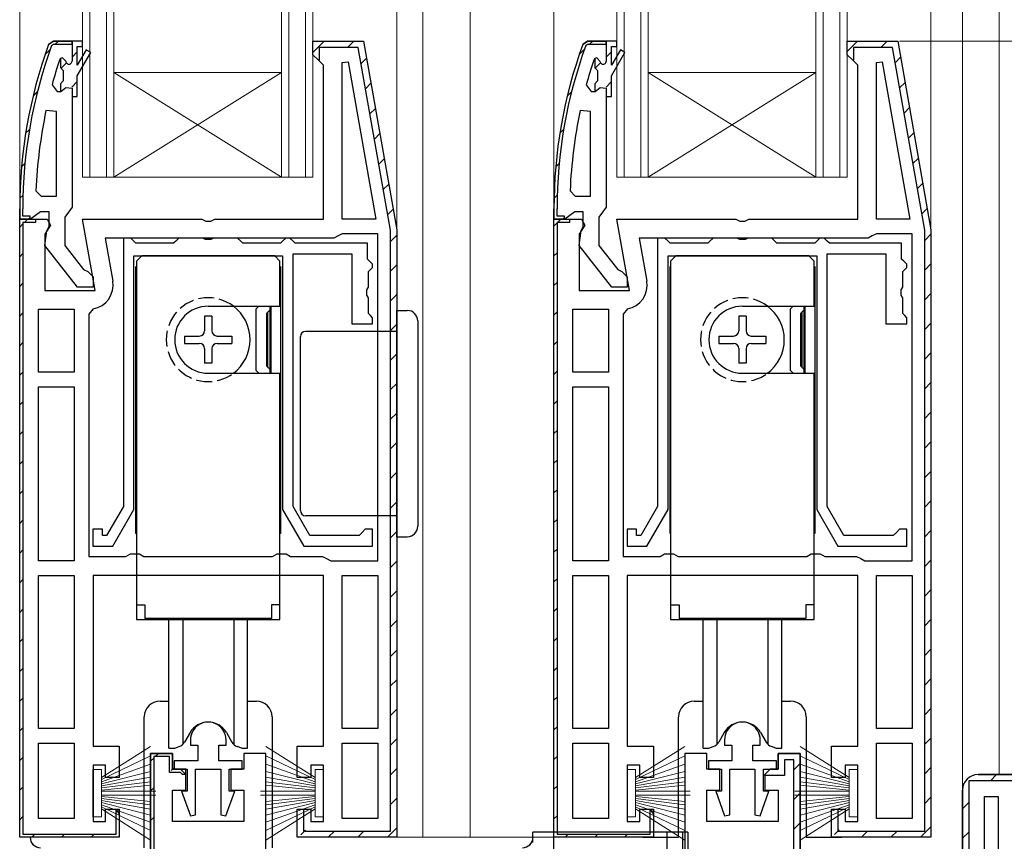
# Model space of a CAD drawing. Extents: x 0 to 990, y 0 to 1600.
# Drawn here: x 158 to 252, y 796 to 874 of the extents above; entities that cross this region are included whole.
import ezdxf

# ---------------------------------------------------------------- set-up
doc = ezdxf.new("R2010")
doc.units = 0
doc.linetypes.add('YHIDDEN_1', pattern=[4, 3, -1])
for name, color, linetype, lineweight in [('YKK_11', 7, 'CONTINUOUS', 30), ('YKK_12', 2, 'CONTINUOUS', 13), ('YKK_13', 4, 'CONTINUOUS', 30), ('YKK_D', 6, 'CONTINUOUS', 13)]:
    doc.layers.add(name, color=color, linetype=linetype, lineweight=lineweight)

msp = doc.modelspace()

# ---------------------------------------------------------------- linework, layer by layer
at = {"layer": 'YKK_11', "linetype": 'Continuous', "lineweight": 13}
for p, q in [((160.614, 871.006), (161.098, 871.491)), ((161.597, 871.99), (161.897, 872.29)), ((186.196, 871.217), (187.269, 872.29)), ((189.497, 871.69), (190.097, 872.29)), ((211.614, 871.006), (212.098, 871.491)), ((212.597, 871.99), (212.897, 872.29)), ((237.196, 871.305), (238.18, 872.29)), ((240.409, 871.69), (241.009, 872.29)), ((163.196, 870.76), (163.696, 871.26)), ((190.789, 870.153), (191.307, 870.671)), ((214.196, 870.76), (214.696, 871.26)), ((241.776, 870.228), (242.294, 870.746)), ((162.115, 869.679), (162.651, 870.216)), ((213.115, 869.679), (213.651, 870.216)), ((163.172, 867.908), (163.696, 868.432)), ((191.213, 867.749), (191.731, 868.267)), ((214.172, 867.908), (214.696, 868.432)), ((242.2, 867.824), (242.718, 868.342)), ((159.468, 867.032), (159.878, 867.442)), ((210.468, 867.032), (210.878, 867.442)), ((191.637, 865.344), (192.155, 865.862)), ((242.624, 865.419), (243.142, 865.937)), ((158.765, 863.5), (159.128, 863.864)), ((209.765, 863.5), (210.128, 863.864)), ((192.061, 862.94), (192.579, 863.458)), ((243.048, 863.015), (243.566, 863.533)), ((192.485, 860.535), (193.003, 861.053)), ((243.472, 860.611), (243.99, 861.128)), ((158.369, 860.276), (158.7, 860.608)), ((209.369, 860.276), (209.7, 860.608)), ((192.909, 858.131), (193.427, 858.649)), ((243.896, 858.206), (244.414, 858.724)), ((158.207, 857.286), (158.515, 857.593)), ((209.207, 857.286), (209.515, 857.593)), ((159.039, 855.29), (159.196, 855.446)), ((193.333, 855.727), (193.851, 856.244)), ((210.039, 855.29), (210.196, 855.446)), ((244.32, 855.802), (244.838, 856.32)), ((158.196, 854.53), (158.501, 854.836)), ((158.649, 854.984), (158.955, 855.29)), ((209.196, 854.619), (209.867, 855.29)), ((193.596, 853.161), (194.196, 853.761)), ((244.596, 853.249), (245.196, 853.849)), ((158.196, 851.702), (158.496, 852.002)), ((209.196, 851.79), (209.496, 852.09)), ((193.596, 850.332), (194.196, 850.932)), ((244.596, 850.421), (245.196, 851.021)), ((158.196, 848.873), (158.496, 849.173)), ((209.196, 848.962), (209.496, 849.262)), ((193.596, 847.504), (194.196, 848.104)), ((244.596, 847.592), (245.196, 848.192)), ((158.196, 846.045), (158.496, 846.345)), ((209.196, 846.133), (209.496, 846.433)), ((193.596, 844.675), (194.196, 845.275)), ((244.596, 844.764), (245.196, 845.364)), ((158.196, 843.217), (158.496, 843.517)), ((209.196, 843.305), (209.496, 843.605)), ((193.596, 841.847), (194.196, 842.447)), ((244.596, 841.935), (245.196, 842.535)), ((158.196, 840.388), (158.496, 840.688)), ((209.196, 840.476), (209.496, 840.776)), ((193.596, 839.019), (194.196, 839.619)), ((244.596, 839.107), (245.196, 839.707)), ((158.196, 837.56), (158.496, 837.86)), ((209.196, 837.648), (209.496, 837.948)), ((193.596, 836.19), (194.196, 836.79)), ((244.596, 836.278), (245.196, 836.878)), ((158.196, 834.731), (158.496, 835.031)), ((209.196, 834.82), (209.496, 835.12)), ((193.596, 833.362), (194.196, 833.962)), ((244.596, 833.45), (245.196, 834.05)), ((158.196, 831.903), (158.496, 832.203)), ((209.196, 831.991), (209.496, 832.291)), ((193.596, 830.533), (194.196, 831.133)), ((244.596, 830.622), (245.196, 831.222)), ((158.196, 829.074), (158.496, 829.374)), ((209.196, 829.163), (209.496, 829.463)), ((193.596, 827.705), (194.196, 828.305)), ((244.596, 827.793), (245.196, 828.393)), ((158.196, 826.246), (158.496, 826.546)), ((209.196, 826.334), (209.496, 826.634)), ((193.596, 824.876), (194.196, 825.476)), ((244.596, 824.965), (245.196, 825.565)), ((158.196, 823.418), (158.496, 823.718)), ((209.196, 823.506), (209.496, 823.806)), ((193.596, 822.048), (194.196, 822.648)), ((244.596, 822.136), (245.196, 822.736)), ((158.196, 820.589), (158.496, 820.889)), ((209.196, 820.677), (209.496, 820.977)), ((193.596, 819.22), (194.196, 819.82)), ((244.596, 819.308), (245.196, 819.908)), ((158.196, 817.761), (158.496, 818.061)), ((209.196, 817.849), (209.496, 818.149)), ((193.596, 816.391), (194.196, 816.991)), ((244.596, 816.479), (245.196, 817.079)), ((158.196, 814.932), (158.496, 815.232)), ((209.196, 815.021), (209.496, 815.321)), ((193.596, 813.563), (194.196, 814.163)), ((244.596, 813.651), (245.196, 814.251)), ((158.196, 812.104), (158.496, 812.404)), ((209.196, 812.192), (209.496, 812.492)), ((193.596, 810.734), (194.196, 811.334)), ((244.596, 810.823), (245.196, 811.423)), ((158.196, 809.275), (158.496, 809.575)), ((209.196, 809.364), (209.496, 809.664)), ((193.596, 807.906), (194.196, 808.506)), ((244.596, 807.994), (245.196, 808.594)), ((158.196, 806.447), (158.496, 806.747)), ((209.196, 806.535), (209.496, 806.835)), ((193.596, 805.077), (194.196, 805.677)), ((244.596, 805.166), (245.196, 805.766)), ((158.196, 803.619), (158.496, 803.919)), ((170.696, 803.544), (170.996, 803.844)), ((171.141, 803.99), (171.441, 804.29)), ((209.196, 803.707), (209.496, 804.007)), ((172.658, 802.679), (172.871, 802.891)), ((193.596, 802.249), (194.196, 802.849)), ((232.096, 802.719), (232.696, 803.319)), ((244.596, 802.337), (245.196, 802.937)), ((250.865, 801.69), (251.465, 802.29)), ((158.196, 800.79), (158.496, 801.09)), ((170.696, 800.716), (170.996, 801.016)), ((209.196, 800.878), (209.496, 801.178)), ((193.596, 799.421), (194.196, 800.021)), ((232.096, 799.891), (232.696, 800.491)), ((244.596, 799.509), (245.196, 800.109)), ((248.196, 799.02), (248.796, 799.62)), ((158.196, 797.962), (158.496, 798.262)), ((167.396, 798.676), (167.556, 798.837)), ((170.696, 797.888), (170.996, 798.188)), ((209.196, 798.05), (209.496, 798.35)), ((218.396, 798.765), (218.51, 798.879)), ((193.298, 796.295), (194.19, 797.187)), ((232.096, 797.062), (232.696, 797.662)), ((244.205, 796.29), (245.196, 797.28)), ((159.352, 796.29), (159.652, 796.59)), ((162.18, 796.29), (162.48, 796.59)), ((165.009, 796.29), (165.309, 796.59)), ((185.047, 796.529), (185.474, 796.956)), ((187.636, 796.29), (188.236, 796.89)), ((190.465, 796.29), (191.065, 796.89)), ((210.264, 796.29), (210.564, 796.59)), ((213.092, 796.29), (213.392, 796.59)), ((215.92, 796.29), (216.22, 796.59)), ((236, 796.571), (236.425, 796.995)), ((238.548, 796.29), (239.148, 796.89)), ((241.376, 796.29), (241.976, 796.89)), ((248.196, 796.192), (248.796, 796.792))]:
    msp.add_line(p, q, dxfattribs=at)
at = {"layer": 'YKK_11', "linetype": 'ByBlock', "lineweight": 30, "ltscale": 0.5}
for p, q in [((160.947, 871.96), (161.417, 872.29)), ((161.417, 872.29), (160.947, 871.96)), ((161.229, 871.858), (161.417, 871.99)), ((161.417, 872.29), (163.196, 872.29)), ((163.196, 872.29), (161.417, 872.29)), ((163.196, 872.29), (161.417, 872.29)), ((161.417, 871.99), (163.196, 871.99)), ((163.196, 872.29), (163.196, 870.39)), ((163.196, 871.99), (163.196, 872.29)), ((186.196, 870.99), (186.196, 872.29)), ((186.196, 872.29), (191.022, 872.29)), ((191.022, 872.29), (194.196, 854.29)), ((211.947, 871.96), (212.417, 872.29)), ((212.417, 872.29), (211.947, 871.96)), ((212.229, 871.858), (212.417, 871.99)), ((212.417, 872.29), (214.196, 872.29)), ((214.196, 872.29), (212.417, 872.29)), ((214.196, 872.29), (212.417, 872.29)), ((212.417, 871.99), (214.196, 871.99)), ((214.196, 872.29), (214.196, 870.39)), ((214.196, 871.99), (214.196, 872.29)), ((237.196, 870.99), (237.196, 872.29)), ((237.196, 872.29), (242.022, 872.29)), ((242.022, 872.29), (245.196, 854.29)), ((186.696, 870.49), (186.196, 870.99)), ((187.196, 869.99), (186.696, 870.49)), ((237.696, 870.49), (237.196, 870.99)), ((238.196, 869.99), (237.696, 870.49)), ((187.196, 855.29), (187.196, 869.99)), ((238.196, 855.29), (238.196, 869.99)), ((163.196, 866.99), (163.196, 856.444)), ((214.196, 866.99), (214.196, 856.444)), ((163.196, 856.444), (162.846, 855.967)), ((214.196, 856.444), (213.846, 855.967)), ((158.196, 855.29), (158.196, 856.29)), ((158.196, 856.29), (158.196, 855.29)), ((158.496, 855.59), (158.496, 856.29)), ((159.196, 855.59), (158.496, 855.59)), ((159.196, 855.29), (159.196, 855.59)), ((159.719, 855.64), (159.242, 855.29)), ((160.196, 855.99), (159.719, 855.64)), ((160.996, 855.99), (160.196, 855.99)), ((160.996, 854.588), (160.996, 855.99)), ((162.846, 855.967), (162.496, 855.49)), ((162.496, 855.49), (162.496, 852.79)), ((209.196, 855.29), (209.196, 856.29)), ((209.196, 856.29), (209.196, 855.29)), ((209.496, 855.59), (209.496, 856.29)), ((210.196, 855.59), (209.496, 855.59)), ((210.196, 855.29), (210.196, 855.59)), ((210.719, 855.64), (210.242, 855.29)), ((211.196, 855.99), (210.719, 855.64)), ((211.996, 855.99), (211.196, 855.99)), ((211.996, 854.588), (211.996, 855.99)), ((213.846, 855.967), (213.496, 855.49)), ((213.496, 855.49), (213.496, 852.79)), ((159.242, 855.29), (158.196, 855.29)), ((158.196, 855.29), (159.196, 855.29)), ((158.196, 796.29), (158.196, 855.29)), ((158.196, 855.29), (160.818, 855.29)), ((158.196, 796.29), (158.196, 855.29)), ((158.196, 855.29), (159.696, 855.29)), ((158.496, 854.99), (158.496, 796.59)), ((158.496, 854.99), (158.496, 796.59)), ((159.696, 854.99), (158.496, 854.99)), ((159.696, 855.29), (159.696, 854.99)), ((161.138, 854.714), (160.596, 853.846)), ((160.796, 854.188), (160.996, 854.588)), ((160.818, 855.29), (161.138, 854.714)), ((165.403, 848.49), (164.204, 855.29)), ((164.204, 855.29), (175.571, 855.29)), ((175.571, 855.29), (175.961, 855.102)), ((175.961, 855.102), (176.43, 855.102)), ((176.43, 855.102), (176.82, 855.29)), ((176.82, 855.29), (187.196, 855.29)), ((210.242, 855.29), (209.196, 855.29)), ((209.196, 855.29), (210.196, 855.29)), ((209.196, 796.29), (209.196, 855.29)), ((209.196, 855.29), (211.818, 855.29)), ((209.196, 796.29), (209.196, 855.29)), ((209.196, 855.29), (210.696, 855.29)), ((209.496, 854.99), (209.496, 796.59)), ((209.496, 854.99), (209.496, 796.59)), ((210.696, 854.99), (209.496, 854.99)), ((210.696, 855.29), (210.696, 854.99)), ((212.138, 854.714), (211.596, 853.846)), ((211.796, 854.188), (211.996, 854.588)), ((211.818, 855.29), (212.138, 854.714)), ((216.403, 848.49), (215.204, 855.29)), ((215.204, 855.29), (226.571, 855.29)), ((226.571, 855.29), (226.961, 855.102)), ((226.961, 855.102), (227.43, 855.102)), ((227.43, 855.102), (227.82, 855.29)), ((227.82, 855.29), (238.196, 855.29)), ((160.596, 853.846), (160.596, 848.49)), ((160.609, 852.771), (160.796, 854.188)), ((194.196, 854.29), (194.196, 796.29)), ((211.596, 853.846), (211.596, 848.49)), ((211.609, 852.771), (211.796, 854.188)), ((245.196, 854.29), (245.196, 796.29)), ((163.72, 848.79), (160.609, 852.771)), ((162.496, 852.79), (164.289, 850.487)), ((214.72, 848.79), (211.609, 852.771)), ((213.496, 852.79), (215.289, 850.487)), ((164.289, 850.487), (164.692, 850.29)), ((164.692, 850.29), (165.196, 849.79)), ((165.196, 849.79), (165.196, 848.79)), ((215.289, 850.487), (215.692, 850.29)), ((215.692, 850.29), (216.196, 849.79)), ((216.196, 849.79), (216.196, 848.79)), ((160.596, 848.49), (165.403, 848.49)), ((165.196, 848.79), (163.72, 848.79)), ((211.596, 848.49), (216.403, 848.49)), ((216.196, 848.79), (214.72, 848.79)), ((172.796, 804.29), (170.696, 804.29)), ((170.696, 804.29), (170.696, 785.79)), ((172.796, 802.79), (172.796, 804.29)), ((181.696, 804.29), (179.596, 804.29)), ((179.596, 804.29), (179.596, 802.79)), ((181.696, 785.79), (181.696, 804.29)), ((223.796, 804.29), (221.696, 804.29)), ((221.696, 804.29), (221.696, 785.79)), ((223.796, 802.79), (223.796, 804.29)), ((232.696, 804.29), (232.696, 785.79)), ((174.046, 802.79), (172.796, 802.79)), ((174.046, 800.79), (174.046, 802.79)), ((179.596, 802.79), (178.346, 802.79)), ((178.346, 802.79), (178.346, 800.79)), ((225.046, 802.79), (223.796, 802.79)), ((225.046, 800.79), (225.046, 802.79)), ((229.346, 802.29), (229.346, 800.79)), ((249.696, 802.29), (253.196, 802.29)), ((253.196, 802.29), (249.696, 802.29)), ((172.796, 797.79), (172.796, 800.79)), ((172.796, 800.79), (174.046, 800.79)), ((178.346, 800.79), (179.596, 800.79)), ((179.596, 800.79), (179.596, 797.79)), ((223.796, 797.79), (223.796, 800.79)), ((223.796, 800.79), (225.046, 800.79)), ((229.346, 800.79), (230.596, 800.79)), ((230.596, 800.79), (230.596, 797.79)), ((248.196, 794.29), (248.196, 800.79)), ((167.396, 796.59), (167.396, 798.948)), ((167.396, 798.948), (167.696, 798.49)), ((167.696, 798.49), (167.696, 796.29)), ((218.396, 796.59), (218.396, 798.948)), ((218.396, 798.948), (218.696, 798.49)), ((218.696, 798.49), (218.696, 796.29)), ((179.596, 797.79), (172.796, 797.79)), ((230.596, 797.79), (223.796, 797.79)), ((167.696, 796.29), (158.196, 796.29)), ((158.496, 796.59), (167.396, 796.59)), ((218.696, 796.29), (209.196, 796.29)), ((209.496, 796.59), (218.396, 796.59))]:
    msp.add_line(p, q, dxfattribs=at)
at = {"layer": 'YKK_11', "linetype": 'ByBlock', "lineweight": -2, "ltscale": 0.5}
for p, q in [((163.196, 872.29), (163.196, 870.39)), ((164.196, 872.29), (163.196, 872.29)), ((163.196, 872.29), (163.196, 870.39)), ((163.196, 872.29), (163.196, 870.39)), ((163.696, 869.99), (163.696, 871.79)), ((163.696, 871.79), (164.196, 871.79)), ((164.548, 871.465), (163.696, 869.99)), ((164.196, 871.79), (164.196, 872.29)), ((164.981, 871.215), (164.548, 871.465)), ((186.196, 870.99), (186.196, 872.29)), ((186.196, 872.29), (191.022, 872.29)), ((190.518, 871.69), (186.796, 871.69)), ((186.796, 871.69), (186.796, 870.479)), ((193.596, 854.237), (190.518, 871.69)), ((191.022, 872.29), (194.196, 854.29)), ((214.196, 872.29), (214.196, 870.39)), ((215.196, 872.29), (214.196, 872.29)), ((214.196, 872.29), (214.196, 870.39)), ((214.196, 872.29), (214.196, 870.39)), ((214.696, 869.99), (214.696, 871.79)), ((214.696, 871.79), (215.196, 871.79)), ((215.548, 871.465), (214.696, 869.99)), ((215.196, 871.79), (215.196, 872.29)), ((215.981, 871.215), (215.548, 871.465)), ((237.196, 870.99), (237.196, 872.29)), ((237.196, 872.29), (242.022, 872.29)), ((241.518, 871.69), (237.796, 871.69)), ((237.796, 871.69), (237.796, 870.479)), ((244.596, 854.237), (241.518, 871.69)), ((242.022, 872.29), (245.196, 854.29)), ((162.096, 870.62), (162.004, 870.485)), ((162.288, 870.69), (162.096, 870.62)), ((162.288, 870.69), (162.096, 870.62)), ((162.096, 870.62), (162.096, 869.783)), ((162.296, 870.69), (162.288, 870.69)), ((162.296, 870.69), (162.288, 870.69)), ((162.596, 870.39), (162.296, 870.69)), ((162.596, 870.39), (162.296, 870.69)), ((163.696, 868.99), (164.981, 871.215)), ((186.696, 870.49), (186.196, 870.99)), ((186.796, 870.479), (186.696, 870.49)), ((213.096, 870.62), (213.004, 870.485)), ((213.288, 870.69), (213.096, 870.62)), ((213.288, 870.69), (213.096, 870.62)), ((213.096, 870.62), (213.096, 869.783)), ((213.296, 870.69), (213.288, 870.69)), ((213.296, 870.69), (213.288, 870.69)), ((213.596, 870.39), (213.296, 870.69)), ((213.596, 870.39), (213.296, 870.69)), ((214.696, 868.99), (215.981, 871.215)), ((237.696, 870.49), (237.196, 870.99)), ((237.796, 870.479), (237.696, 870.49)), ((162.096, 869.783), (162.358, 869.486)), ((188.996, 870.26), (189.543, 870.308)), ((188.996, 855.29), (188.996, 870.26)), ((189.543, 870.308), (192.191, 855.29)), ((189.543, 870.308), (192.191, 855.29)), ((213.096, 869.783), (213.358, 869.486)), ((239.996, 870.26), (240.543, 870.308)), ((239.996, 855.29), (239.996, 870.26)), ((240.543, 870.308), (243.191, 855.29)), ((240.543, 870.308), (243.191, 855.29)), ((162.358, 869.486), (162.358, 868.493)), ((163.696, 866.99), (163.696, 868.99)), ((213.358, 869.486), (213.358, 868.493)), ((214.696, 866.99), (214.696, 868.99)), ((161.284, 868.122), (161.766, 867.49)), ((162.358, 868.493), (162.096, 868.196)), ((162.096, 868.196), (162.096, 867.49)), ((162.121, 867.49), (162.605, 867.865)), ((162.121, 867.49), (162.605, 867.865)), ((162.605, 867.865), (163.196, 867.79)), ((162.605, 867.865), (163.196, 867.79)), ((163.196, 867.79), (163.196, 866.99)), ((163.196, 867.79), (163.196, 866.99)), ((212.284, 868.122), (212.766, 867.49)), ((213.358, 868.493), (213.096, 868.196)), ((213.096, 868.196), (213.096, 867.49)), ((213.121, 867.49), (213.605, 867.865)), ((213.121, 867.49), (213.605, 867.865)), ((213.605, 867.865), (214.196, 867.79)), ((213.605, 867.865), (214.196, 867.79)), ((214.196, 867.79), (214.196, 866.99)), ((214.196, 867.79), (214.196, 866.99)), ((161.766, 867.49), (162.121, 867.49)), ((162.096, 867.49), (162.121, 867.49)), ((163.196, 866.99), (163.696, 866.99)), ((212.766, 867.49), (213.121, 867.49)), ((213.096, 867.49), (213.121, 867.49)), ((214.196, 866.99), (214.696, 866.99)), ((161.696, 865.561), (160.707, 865.663)), ((161.696, 857.49), (161.696, 865.561)), ((161.696, 857.49), (161.696, 865.561)), ((212.696, 865.561), (211.707, 865.663)), ((212.696, 857.49), (212.696, 865.561)), ((212.696, 857.49), (212.696, 865.561)), ((159.742, 858.012), (160.241, 857.49)), ((160.241, 857.49), (161.696, 857.49)), ((210.742, 858.012), (211.241, 857.49)), ((211.241, 857.49), (212.696, 857.49)), ((192.191, 855.29), (188.996, 855.29)), ((243.191, 855.29), (239.996, 855.29)), ((188.596, 853.69), (188.196, 853.49)), ((188.996, 853.89), (188.596, 853.69)), ((192.396, 853.89), (188.996, 853.89)), ((192.396, 822.69), (192.396, 853.89)), ((192.396, 822.69), (192.396, 853.89)), ((193.596, 796.89), (193.596, 854.237)), ((194.196, 854.29), (194.196, 796.29)), ((194.196, 854.29), (194.196, 796.29)), ((194.196, 854.29), (194.196, 796.29)), ((239.596, 853.69), (239.196, 853.49)), ((239.996, 853.89), (239.596, 853.69)), ((243.396, 853.89), (239.996, 853.89)), ((243.396, 822.69), (243.396, 853.89)), ((243.396, 822.69), (243.396, 853.89)), ((244.596, 796.89), (244.596, 854.237)), ((245.196, 854.29), (245.196, 796.29)), ((245.196, 854.29), (245.196, 796.29)), ((245.196, 854.29), (245.196, 796.29)), ((188.196, 853.49), (166.349, 853.49)), ((166.349, 853.49), (167.072, 849.389)), ((168.093, 853.49), (168.093, 827.858)), ((168.793, 853.49), (168.093, 853.49)), ((169.093, 853.19), (168.793, 853.49)), ((169.293, 852.99), (169.093, 853.19)), ((172.893, 852.99), (169.293, 852.99)), ((173.093, 853.19), (172.893, 852.99)), ((173.393, 853.49), (173.093, 853.19)), ((175.674, 853.49), (173.393, 853.49)), ((175.933, 853.34), (175.674, 853.49)), ((176.453, 853.34), (175.933, 853.34)), ((176.713, 853.49), (176.453, 853.34)), ((178.993, 853.49), (176.713, 853.49)), ((179.293, 853.19), (178.993, 853.49)), ((179.493, 852.99), (179.293, 853.19)), ((183.093, 852.99), (179.493, 852.99)), ((183.293, 853.19), (183.093, 852.99)), ((183.593, 853.49), (183.293, 853.19)), ((183.993, 853.49), (183.593, 853.49)), ((184.293, 853.19), (183.993, 853.49)), ((184.493, 852.99), (184.293, 853.19)), ((191.393, 852.99), (184.493, 852.99)), ((191.393, 851.49), (191.393, 852.99)), ((239.196, 853.49), (217.349, 853.49)), ((217.349, 853.49), (218.072, 849.389)), ((219.093, 853.49), (219.093, 827.858)), ((219.793, 853.49), (219.093, 853.49)), ((220.093, 853.19), (219.793, 853.49)), ((220.293, 852.99), (220.093, 853.19)), ((223.893, 852.99), (220.293, 852.99)), ((224.093, 853.19), (223.893, 852.99)), ((224.393, 853.49), (224.093, 853.19)), ((226.674, 853.49), (224.393, 853.49)), ((226.933, 853.34), (226.674, 853.49)), ((227.453, 853.34), (226.933, 853.34)), ((227.713, 853.49), (227.453, 853.34)), ((229.993, 853.49), (227.713, 853.49)), ((230.293, 853.19), (229.993, 853.49)), ((230.493, 852.99), (230.293, 853.19)), ((234.093, 852.99), (230.493, 852.99)), ((234.293, 853.19), (234.093, 852.99)), ((234.593, 853.49), (234.293, 853.19)), ((234.993, 853.49), (234.593, 853.49)), ((235.293, 853.19), (234.993, 853.49)), ((235.493, 852.99), (235.293, 853.19)), ((242.393, 852.99), (235.493, 852.99)), ((242.393, 851.49), (242.393, 852.99)), ((169.093, 827.59), (169.093, 851.79)), ((169.093, 851.79), (183.293, 851.79)), ((183.293, 851.79), (183.293, 827.59)), ((184.293, 827.858), (184.293, 851.99)), ((184.293, 851.99), (189.893, 851.99)), ((189.893, 851.99), (189.893, 845.29)), ((220.093, 827.59), (220.093, 851.79)), ((220.093, 851.79), (234.293, 851.79)), ((234.293, 851.79), (234.293, 827.59)), ((235.293, 827.858), (235.293, 851.99)), ((235.293, 851.99), (240.893, 851.99)), ((240.893, 851.99), (240.893, 845.29)), ((191.593, 851.29), (191.393, 851.49)), ((191.893, 850.99), (191.593, 851.29)), ((191.893, 850.69), (191.893, 850.99)), ((242.593, 851.29), (242.393, 851.49)), ((242.893, 850.99), (242.593, 851.29)), ((242.893, 850.69), (242.893, 850.99)), ((191.493, 850.29), (191.693, 850.49)), ((191.493, 848.809), (191.493, 850.29)), ((191.693, 850.49), (191.893, 850.69)), ((242.493, 850.29), (242.693, 850.49)), ((242.493, 848.809), (242.493, 850.29)), ((242.693, 850.49), (242.893, 850.69)), ((191.343, 848.549), (191.493, 848.809)), ((191.343, 848.03), (191.343, 848.549)), ((191.493, 847.77), (191.343, 848.03)), ((242.343, 848.549), (242.493, 848.809)), ((242.343, 848.03), (242.343, 848.549)), ((242.493, 847.77), (242.343, 848.03)), ((191.493, 846.29), (191.493, 847.77)), ((242.493, 846.29), (242.493, 847.77)), ((159.996, 840.69), (159.996, 846.69)), ((159.996, 846.69), (163.396, 846.69)), ((163.396, 846.69), (163.396, 840.69)), ((163.396, 846.69), (163.396, 840.69)), ((165.208, 846.725), (164.796, 846.233)), ((164.796, 846.233), (164.796, 823.09)), ((191.693, 846.09), (191.493, 846.29)), ((191.893, 845.89), (191.693, 846.09)), ((210.996, 840.69), (210.996, 846.69)), ((210.996, 846.69), (214.396, 846.69)), ((214.396, 846.69), (214.396, 840.69)), ((214.396, 846.69), (214.396, 840.69)), ((216.208, 846.725), (215.796, 846.233)), ((215.796, 846.233), (215.796, 823.09)), ((242.693, 846.09), (242.493, 846.29)), ((242.893, 845.89), (242.693, 846.09)), ((189.893, 845.29), (191.893, 845.29)), ((191.893, 845.29), (191.893, 845.89)), ((240.893, 845.29), (242.893, 845.29)), ((242.893, 845.29), (242.893, 845.89)), ((163.396, 840.69), (159.996, 840.69)), ((214.396, 840.69), (210.996, 840.69)), ((159.996, 822.69), (159.996, 839.29)), ((159.996, 839.29), (163.396, 839.29)), ((163.396, 839.29), (163.396, 822.69)), ((163.396, 839.29), (163.396, 822.69)), ((210.996, 822.69), (210.996, 839.29)), ((210.996, 839.29), (214.396, 839.29)), ((214.396, 839.29), (214.396, 822.69)), ((214.396, 839.29), (214.396, 822.69)), ((168.093, 827.858), (166.495, 825.09)), ((167.072, 824.09), (169.093, 827.59)), ((183.293, 827.59), (185.314, 824.09)), ((185.891, 825.09), (184.293, 827.858)), ((219.093, 827.858), (217.495, 825.09)), ((218.072, 824.09), (220.093, 827.59)), ((234.293, 827.59), (236.314, 824.09)), ((236.891, 825.09), (235.293, 827.858)), ((166.093, 825.69), (165.193, 825.69)), ((165.193, 825.69), (165.193, 824.09)), ((166.093, 825.09), (166.093, 825.69)), ((190.893, 825.39), (190.593, 825.09)), ((191.193, 825.69), (190.893, 825.39)), ((191.893, 825.69), (191.193, 825.69)), ((191.893, 824.09), (191.893, 825.69)), ((217.093, 825.69), (216.193, 825.69)), ((216.193, 825.69), (216.193, 824.09)), ((217.093, 825.09), (217.093, 825.69)), ((241.893, 825.39), (241.593, 825.09)), ((242.193, 825.69), (241.893, 825.39)), ((242.893, 825.69), (242.193, 825.69)), ((242.893, 824.09), (242.893, 825.69)), ((166.495, 825.09), (166.093, 825.09)), ((190.593, 825.09), (185.891, 825.09)), ((217.495, 825.09), (217.093, 825.09)), ((241.593, 825.09), (236.891, 825.09)), ((165.193, 824.09), (167.072, 824.09)), ((185.314, 824.09), (191.893, 824.09)), ((216.193, 824.09), (218.072, 824.09)), ((236.314, 824.09), (242.893, 824.09)), ((163.396, 822.69), (159.996, 822.69)), ((164.796, 823.09), (168.33, 823.09)), ((168.33, 823.09), (168.763, 823.34)), ((168.763, 823.34), (169.629, 823.34)), ((169.629, 823.34), (170.062, 823.09)), ((170.062, 823.09), (182.33, 823.09)), ((182.33, 823.09), (182.763, 823.34)), ((182.763, 823.34), (183.629, 823.34)), ((183.629, 823.34), (184.062, 823.09)), ((184.062, 823.09), (187.096, 823.09)), ((187.096, 823.09), (187.496, 822.89)), ((187.496, 822.89), (187.896, 822.69)), ((187.896, 822.69), (192.396, 822.69)), ((214.396, 822.69), (210.996, 822.69)), ((215.796, 823.09), (219.33, 823.09)), ((219.33, 823.09), (219.763, 823.34)), ((219.763, 823.34), (220.629, 823.34)), ((220.629, 823.34), (221.062, 823.09)), ((221.062, 823.09), (233.33, 823.09)), ((233.33, 823.09), (233.763, 823.34)), ((233.763, 823.34), (234.629, 823.34)), ((234.629, 823.34), (235.062, 823.09)), ((235.062, 823.09), (238.096, 823.09)), ((238.096, 823.09), (238.496, 822.89)), ((238.496, 822.89), (238.896, 822.69)), ((238.896, 822.69), (243.396, 822.69)), ((159.996, 806.69), (159.996, 821.29)), ((159.996, 821.29), (163.396, 821.29)), ((163.396, 821.29), (163.396, 806.69)), ((163.396, 821.29), (163.396, 806.69)), ((187.196, 821.29), (165.196, 821.29)), ((165.196, 821.29), (165.196, 804.99)), ((187.196, 804.99), (187.196, 821.29)), ((188.996, 806.69), (188.996, 821.29)), ((188.996, 806.69), (188.996, 821.29)), ((188.996, 821.29), (192.396, 821.29)), ((192.396, 821.29), (192.396, 806.69)), ((210.996, 806.69), (210.996, 821.29)), ((210.996, 821.29), (214.396, 821.29)), ((214.396, 821.29), (214.396, 806.69)), ((214.396, 821.29), (214.396, 806.69)), ((238.196, 821.29), (216.196, 821.29)), ((216.196, 821.29), (216.196, 804.99)), ((238.196, 804.99), (238.196, 821.29)), ((239.996, 806.69), (239.996, 821.29)), ((239.996, 806.69), (239.996, 821.29)), ((239.996, 821.29), (243.396, 821.29)), ((243.396, 821.29), (243.396, 806.69)), ((163.396, 806.69), (159.996, 806.69)), ((192.396, 806.69), (188.996, 806.69)), ((214.396, 806.69), (210.996, 806.69)), ((243.396, 806.69), (239.996, 806.69)), ((174.493, 805.589), (174.493, 805.089)), ((177.893, 805.089), (177.893, 805.589)), ((225.493, 805.589), (225.493, 805.089)), ((228.893, 805.089), (228.893, 805.589)), ((159.996, 798.09), (159.996, 805.29)), ((159.996, 798.09), (159.996, 805.29)), ((159.996, 805.29), (163.396, 805.29)), ((163.396, 805.29), (163.396, 798.09)), ((165.196, 804.99), (167.696, 804.99)), ((167.696, 804.99), (167.696, 801.99)), ((174.493, 805.089), (175.193, 805.089)), ((175.193, 805.089), (175.193, 803.589)), ((177.193, 803.589), (177.193, 805.089)), ((177.193, 805.089), (177.893, 805.089)), ((184.696, 801.99), (184.696, 804.99)), ((184.696, 804.99), (187.196, 804.99)), ((188.996, 798.09), (188.996, 805.29)), ((188.996, 798.09), (188.996, 805.29)), ((188.996, 805.29), (192.396, 805.29)), ((192.396, 805.29), (192.396, 798.09)), ((210.996, 798.09), (210.996, 805.29)), ((210.996, 798.09), (210.996, 805.29)), ((210.996, 805.29), (214.396, 805.29)), ((214.396, 805.29), (214.396, 798.09)), ((216.196, 804.99), (218.696, 804.99)), ((218.696, 804.99), (218.696, 801.99)), ((225.493, 805.089), (226.193, 805.089)), ((226.193, 805.089), (226.193, 803.589)), ((228.193, 803.589), (228.193, 805.089)), ((228.193, 805.089), (228.893, 805.089)), ((235.696, 801.99), (235.696, 804.99)), ((235.696, 804.99), (238.196, 804.99)), ((239.996, 798.09), (239.996, 805.29)), ((239.996, 798.09), (239.996, 805.29)), ((239.996, 805.29), (243.396, 805.29)), ((243.396, 805.29), (243.396, 798.09)), ((170.696, 785.79), (170.696, 804.29)), ((170.696, 804.29), (172.796, 804.29)), ((172.496, 803.99), (170.996, 803.99)), ((170.996, 803.99), (170.996, 785.665)), ((172.496, 802.49), (172.496, 803.99)), ((172.796, 804.29), (172.796, 802.79)), ((232.696, 804.29), (230.596, 804.29)), ((230.596, 804.29), (230.596, 802.79)), ((230.596, 802.79), (230.596, 804.29)), ((230.596, 804.29), (232.696, 804.29)), ((232.696, 785.79), (232.696, 804.29)), ((166.396, 803.19), (165.196, 803.19)), ((165.196, 803.19), (165.196, 797.79)), ((166.396, 801.99), (166.396, 803.19)), ((172.796, 802.79), (173.546, 802.79)), ((175.193, 803.589), (172.943, 803.589)), ((172.943, 803.589), (172.943, 802.789)), ((172.943, 802.789), (174.193, 802.789)), ((173.546, 802.79), (174.046, 802.29)), ((174.193, 802.789), (174.193, 800.689)), ((174.993, 798.437), (174.993, 802.789)), ((174.993, 802.789), (177.393, 802.789)), ((179.443, 803.589), (177.193, 803.589)), ((177.393, 802.789), (177.393, 798.437)), ((178.193, 800.689), (178.193, 802.789)), ((178.193, 802.789), (179.443, 802.789)), ((179.443, 802.789), (179.443, 803.589)), ((187.196, 803.19), (185.996, 803.19)), ((185.996, 803.19), (185.996, 801.99)), ((187.196, 797.79), (187.196, 803.19)), ((217.396, 803.19), (216.196, 803.19)), ((216.196, 803.19), (216.196, 797.79)), ((217.396, 801.99), (217.396, 803.19)), ((226.193, 803.589), (223.943, 803.589)), ((223.943, 803.589), (223.943, 802.789)), ((223.943, 802.789), (225.193, 802.789)), ((225.193, 802.789), (225.193, 800.689)), ((225.993, 798.437), (225.993, 802.789)), ((225.993, 802.789), (228.393, 802.789)), ((230.443, 803.589), (228.193, 803.589)), ((228.393, 802.789), (228.393, 798.437)), ((229.193, 800.689), (229.193, 802.789)), ((229.193, 802.789), (230.443, 802.789)), ((229.846, 802.79), (229.346, 802.29)), ((229.346, 802.29), (229.846, 802.79)), ((229.346, 802.29), (229.846, 802.79)), ((230.596, 802.79), (229.846, 802.79)), ((229.846, 802.79), (230.596, 802.79)), ((230.443, 802.789), (230.443, 803.589)), ((232.096, 803.69), (231.196, 803.69)), ((231.196, 803.69), (231.196, 802.19)), ((232.096, 785.997), (232.096, 803.69)), ((238.196, 803.19), (236.996, 803.19)), ((236.996, 803.19), (236.996, 801.99)), ((238.196, 797.79), (238.196, 803.19)), ((167.696, 801.99), (166.396, 801.99)), ((173.546, 802.49), (172.496, 802.49)), ((173.746, 802.29), (173.546, 802.49)), ((174.046, 802.29), (173.746, 802.29)), ((185.996, 801.99), (184.696, 801.99)), ((218.696, 801.99), (217.396, 801.99)), ((229.346, 802.19), (229.346, 802.29)), ((229.346, 802.29), (229.346, 800.79)), ((231.196, 802.19), (229.346, 802.19)), ((236.996, 801.99), (235.696, 801.99)), ((249.696, 802.29), (253.196, 802.29)), ((253.196, 802.29), (249.696, 802.29)), ((253.096, 801.69), (248.796, 801.69)), ((248.796, 801.69), (248.796, 794.305)), ((174.193, 800.689), (173.659, 800.689)), ((173.659, 800.689), (174.496, 798.35)), ((177.891, 798.35), (178.727, 800.689)), ((178.727, 800.689), (178.193, 800.689)), ((225.193, 800.689), (224.659, 800.689)), ((224.659, 800.689), (225.496, 798.35)), ((228.891, 798.35), (229.727, 800.689)), ((229.727, 800.689), (229.193, 800.689)), ((248.196, 800.79), (248.196, 794.29)), ((250.296, 794.224), (250.296, 800.19)), ((250.296, 800.19), (251.596, 800.19)), ((251.596, 800.19), (251.596, 777.39)), ((251.596, 800.19), (251.596, 777.39)), ((163.396, 798.09), (159.996, 798.09)), ((166.396, 797.79), (166.396, 798.99)), ((166.396, 798.99), (167.696, 798.99)), ((167.696, 798.99), (167.696, 796.29)), ((174.496, 798.35), (174.993, 798.437)), ((177.393, 798.437), (177.891, 798.35)), ((184.696, 796.29), (184.696, 798.99)), ((184.696, 798.99), (185.296, 798.99)), ((184.696, 796.29), (184.696, 798.99)), ((184.696, 798.99), (185.996, 798.99)), ((185.296, 798.99), (185.296, 796.89)), ((185.996, 798.99), (185.996, 797.79)), ((192.396, 798.09), (188.996, 798.09)), ((214.396, 798.09), (210.996, 798.09)), ((217.396, 797.79), (217.396, 798.99)), ((217.396, 798.99), (218.696, 798.99)), ((218.696, 798.99), (218.696, 796.29)), ((225.496, 798.35), (225.993, 798.437)), ((228.393, 798.437), (228.891, 798.35)), ((235.696, 796.29), (235.696, 798.99)), ((235.696, 798.99), (236.296, 798.99)), ((235.696, 796.29), (235.696, 798.99)), ((235.696, 798.99), (236.996, 798.99)), ((236.296, 798.99), (236.296, 796.89)), ((236.996, 798.99), (236.996, 797.79)), ((243.396, 798.09), (239.996, 798.09)), ((165.196, 797.79), (166.396, 797.79)), ((185.996, 797.79), (187.196, 797.79)), ((216.196, 797.79), (217.396, 797.79)), ((236.996, 797.79), (238.196, 797.79)), ((167.696, 796.29), (158.196, 796.29)), ((194.196, 796.29), (184.696, 796.29)), ((194.196, 796.29), (184.696, 796.29)), ((185.296, 796.89), (193.596, 796.89)), ((218.696, 796.29), (209.196, 796.29)), ((245.196, 796.29), (235.696, 796.29)), ((245.196, 796.29), (235.696, 796.29)), ((236.296, 796.89), (244.596, 796.89))]:
    msp.add_line(p, q, dxfattribs=at)
at = {"layer": 'YKK_11', "linetype": 'ByBlock', "lineweight": 30, "ltscale": 0.5}
for centre, radius, start, end in [((204.196, 856.29), 46, 160.08295, 180), ((204.196, 856.29), 46, 160.08295, 180), ((204.196, 856.29), 45.7, 160.08295, 180), ((255.196, 856.29), 46, 160.08295, 180), ((255.196, 856.29), 46, 160.08295, 180), ((255.196, 856.29), 45.7, 160.08295, 180), ((249.696, 800.79), 1.5, 90.00001, 179.99999), ((249.696, 800.79), 1.5, 90.00001, 179.99999)]:
    msp.add_arc(centre, radius, start, end, dxfattribs=at)
at = {"layer": 'YKK_11', "linetype": 'ByBlock', "lineweight": -2, "ltscale": 0.5}
for centre, radius, start, end in [((204.196, 856.34), 44.5, 161.46617, 164.64706), ((255.196, 856.34), 44.5, 161.46617, 164.64706), ((162.896, 870.39), 0.3, 179.99999, 0.00001), ((162.896, 870.39), 0.3, 179.99999, 0.00001), ((213.896, 870.39), 0.3, 179.99999, 0.00001), ((213.896, 870.39), 0.3, 179.99999, 0.00001), ((207.109, 855.926), 47.413, 168.14921, 177.47845), ((258.109, 855.926), 47.413, 168.14921, 177.47845), ((164.807, 848.99), 2.3, 280.04971, 10.00002), ((215.807, 848.99), 2.3, 280.04971, 10.00002), ((176.193, 805.589), 1.7, 359.99999, 180.00001), ((227.193, 805.589), 1.7, 359.99999, 180.00001), ((249.696, 800.79), 1.5, 90.00001, 179.99999)]:
    msp.add_arc(centre, radius, start, end, dxfattribs=at)
at = {"layer": 'YKK_12'}
for p, q in [((158.196, 960.79), (158.196, 852.79)), ((194.196, 960.79), (194.196, 852.263)), ((196.696, 960.79), (196.696, 796.29)), ((201.196, 960.79), (201.196, 796.29)), ((209.192, 960.79), (209.192, 855.79)), ((245.191, 960.79), (245.189, 854.325)), ((248.196, 960.79), (248.196, 800.79)), ((251.696, 960.79), (251.696, 802.29)), ((167.196, 869.29), (183.196, 859.29)), ((167.196, 859.29), (183.196, 869.29)), ((218.196, 869.29), (234.196, 859.29)), ((218.196, 859.29), (234.196, 869.29)), ((193.196, 796.29), (210.196, 796.29))]:
    msp.add_line(p, q, dxfattribs=at)
at = {"layer": 'YKK_12', "linetype": 'Continuous'}
for p, q in [((164.196, 960.79), (164.196, 859.29)), ((164.896, 960.79), (164.896, 859.29)), ((166.496, 859.29), (166.496, 960.79)), ((167.196, 859.29), (167.196, 960.79)), ((183.196, 960.79), (183.196, 859.29)), ((183.896, 960.79), (183.896, 859.29)), ((185.496, 859.29), (185.496, 960.79)), ((186.196, 859.29), (186.196, 960.79)), ((215.196, 960.79), (215.196, 859.29)), ((215.896, 960.79), (215.896, 859.29)), ((217.496, 859.29), (217.496, 960.79)), ((218.196, 859.29), (218.196, 960.79)), ((234.196, 960.79), (234.196, 859.29)), ((234.896, 960.79), (234.896, 859.29)), ((236.496, 859.29), (236.496, 960.79)), ((237.196, 859.29), (237.196, 960.79)), ((167.196, 869.29), (183.196, 869.29)), ((218.196, 869.29), (234.196, 869.29)), ((164.196, 859.29), (167.196, 859.29)), ((167.196, 859.29), (183.196, 859.29)), ((183.196, 859.29), (186.196, 859.29)), ((215.196, 859.29), (218.196, 859.29)), ((218.196, 859.29), (234.196, 859.29)), ((234.196, 859.29), (237.196, 859.29))]:
    msp.add_line(p, q, dxfattribs=at)
at = {"layer": 'YKK_13', "linetype": 'Continuous', "ltscale": 0.5}
for p, q in [((169.843, 851.789), (169.343, 851.289)), ((182.543, 851.789), (169.843, 851.789)), ((170.293, 851.789), (182.093, 851.789)), ((183.043, 851.289), (182.543, 851.789)), ((220.843, 851.789), (220.343, 851.289)), ((233.543, 851.789), (220.843, 851.789)), ((221.293, 851.789), (233.093, 851.789)), ((234.043, 851.289), (233.543, 851.789)), ((169.293, 825.289), (169.293, 850.789)), ((169.343, 851.289), (169.343, 817.089)), ((183.043, 846.989), (183.043, 851.289)), ((183.093, 850.789), (183.093, 825.289)), ((220.293, 825.289), (220.293, 850.789)), ((220.343, 851.289), (220.343, 817.089)), ((234.043, 846.989), (234.043, 851.289)), ((234.093, 850.789), (234.093, 825.289)), ((176.193, 846.989), (183.043, 846.989)), ((180.743, 846.703), (181.029, 846.989)), ((182.093, 840.589), (182.093, 846.989)), ((182.193, 840.589), (182.193, 846.989)), ((227.193, 846.989), (234.043, 846.989)), ((231.743, 846.703), (232.029, 846.989)), ((233.093, 840.589), (233.093, 846.989)), ((233.193, 840.589), (233.193, 846.989)), ((176.543, 846.039), (175.843, 846.039)), ((175.843, 846.039), (175.843, 844.639)), ((176.543, 846.039), (176.543, 844.639)), ((180.743, 846.703), (180.743, 840.875)), ((181.743, 846.289), (182.093, 846.639)), ((181.743, 846.289), (181.743, 841.289)), ((181.893, 841.139), (181.893, 846.439)), ((227.543, 846.039), (226.843, 846.039)), ((226.843, 846.039), (226.843, 844.639)), ((227.543, 846.039), (227.543, 844.639)), ((231.743, 846.703), (231.743, 840.875)), ((232.743, 846.289), (233.093, 846.639)), ((232.743, 846.289), (232.743, 841.289)), ((232.893, 841.139), (232.893, 846.439)), ((173.943, 844.139), (173.943, 843.439)), ((173.943, 844.139), (175.343, 844.139)), ((177.043, 844.139), (178.443, 844.139)), ((178.443, 844.139), (178.443, 843.439)), ((224.943, 844.139), (224.943, 843.439)), ((224.943, 844.139), (226.343, 844.139)), ((228.043, 844.139), (229.443, 844.139)), ((229.443, 844.139), (229.443, 843.439)), ((173.943, 843.439), (175.343, 843.439)), ((177.043, 843.439), (178.443, 843.439)), ((224.943, 843.439), (226.343, 843.439)), ((228.043, 843.439), (229.443, 843.439)), ((175.843, 842.939), (175.843, 841.539)), ((176.543, 842.939), (176.543, 841.539)), ((226.843, 842.939), (226.843, 841.539)), ((227.543, 842.939), (227.543, 841.539)), ((176.543, 841.539), (175.843, 841.539)), ((227.543, 841.539), (226.843, 841.539)), ((176.193, 840.589), (183.043, 840.589)), ((180.743, 840.875), (181.029, 840.589)), ((181.743, 841.289), (182.093, 840.939)), ((183.043, 817.089), (183.043, 840.589)), ((227.193, 840.589), (234.043, 840.589)), ((231.743, 840.875), (232.029, 840.589)), ((232.743, 841.289), (233.093, 840.939)), ((234.043, 817.089), (234.043, 840.589)), ((169.293, 825.289), (169.343, 825.289)), ((183.093, 825.289), (183.043, 825.289)), ((220.293, 825.289), (220.343, 825.289)), ((234.093, 825.289), (234.043, 825.289)), ((169.343, 818.489), (170.143, 818.489)), ((170.143, 818.489), (170.143, 817.189)), ((183.043, 818.489), (182.243, 818.489)), ((182.243, 818.489), (182.243, 817.189)), ((220.343, 818.489), (221.143, 818.489)), ((221.143, 818.489), (221.143, 817.189)), ((234.043, 818.489), (233.243, 818.489)), ((233.243, 818.489), (233.243, 817.189)), ((169.343, 817.089), (183.043, 817.089)), ((182.243, 817.189), (170.143, 817.189)), ((172.443, 804.789), (172.443, 817.089)), ((173.755, 817.089), (173.755, 805.152)), ((178.631, 817.089), (178.631, 805.152)), ((179.943, 804.789), (179.943, 817.089)), ((220.343, 817.089), (234.043, 817.089)), ((233.243, 817.189), (221.143, 817.189)), ((223.443, 804.789), (223.443, 817.089)), ((224.755, 817.089), (224.755, 805.152)), ((229.631, 817.089), (229.631, 805.152)), ((230.943, 804.789), (230.943, 817.089)), ((174.461, 806.289), (173.937, 805.382)), ((177.925, 806.289), (178.449, 805.382)), ((225.461, 806.289), (224.937, 805.382)), ((228.925, 806.289), (229.449, 805.382)), ((172.443, 804.789), (172.993, 804.789)), ((172.993, 804.789), (173.413, 804.942)), ((179.393, 804.789), (178.973, 804.942)), ((179.393, 804.789), (179.943, 804.789)), ((223.443, 804.789), (223.993, 804.789)), ((223.993, 804.789), (224.413, 804.942)), ((230.393, 804.789), (229.973, 804.942)), ((230.393, 804.789), (230.943, 804.789))]:
    msp.add_line(p, q, dxfattribs=at)
at = {"layer": 'YKK_13'}
for p, q in [((194.196, 846.579), (195.196, 846.579)), ((194.196, 837.579), (194.196, 846.579)), ((196.196, 845.579), (196.196, 837.579)), ((194.196, 844.579), (185.496, 844.579)), ((184.996, 844.016), (184.996, 844.079)), ((184.996, 827.542), (184.996, 844.016)), ((194.196, 833.979), (194.196, 837.579)), ((196.196, 837.579), (196.196, 833.979)), ((194.196, 824.979), (194.196, 833.979)), ((196.196, 833.979), (196.196, 825.979)), ((184.996, 827.479), (184.996, 827.542)), ((194.196, 826.979), (185.496, 826.979)), ((194.196, 824.979), (195.196, 824.979)), ((171.593, 809.29), (172.443, 809.29)), ((179.943, 809.29), (180.793, 809.29)), ((222.593, 809.29), (223.443, 809.29)), ((230.943, 809.29), (231.793, 809.29)), ((170.093, 795.29), (170.093, 807.79)), ((182.293, 807.79), (182.293, 795.29)), ((221.093, 796.29), (221.093, 807.79)), ((233.293, 807.79), (233.293, 796.29)), ((209.196, 791.826), (209.196, 797.29)), ((221.496, 796.79), (207.196, 796.79)), ((207.196, 795.79), (207.196, 796.79)), ((217.696, 796.29), (221.093, 796.29)), ((219.996, 782.99), (219.996, 796.79)), ((221.996, 796.79), (221.496, 796.79)), ((221.496, 791.19), (221.496, 796.79)), ((221.996, 796.79), (221.996, 785.69)), ((233.293, 796.29), (236.696, 796.29))]:
    msp.add_line(p, q, dxfattribs=at)
at = {"layer": 'YKK_13', "linetype": 'Continuous', "lineweight": 13, "ltscale": 0.5}
for p, q in [((170.694, 804.968), (165.994, 801.996)), ((181.694, 804.968), (186.394, 801.996)), ((221.694, 804.968), (216.994, 801.996)), ((232.694, 804.968), (237.394, 801.996)), ((165.994, 801.796), (170.694, 804.055)), ((186.394, 801.796), (181.694, 804.055)), ((216.994, 801.796), (221.694, 804.055)), ((237.394, 801.796), (232.694, 804.055)), ((165.994, 801.596), (170.694, 803.261)), ((186.394, 801.596), (181.694, 803.261)), ((216.994, 801.596), (221.694, 803.261)), ((237.394, 801.596), (232.694, 803.261)), ((165.994, 802.746), (165.194, 802.746)), ((165.194, 802.746), (165.194, 798.246)), ((165.994, 798.246), (165.994, 802.746)), ((170.694, 802.585), (165.994, 801.396)), ((165.994, 801.196), (170.694, 802.028)), ((181.694, 802.585), (186.394, 801.396)), ((186.394, 801.196), (181.694, 802.028)), ((186.394, 798.246), (186.394, 802.746)), ((186.394, 802.746), (187.194, 802.746)), ((187.194, 802.746), (187.194, 798.246)), ((216.994, 802.746), (216.194, 802.746)), ((216.194, 802.746), (216.194, 798.246)), ((216.994, 798.246), (216.994, 802.746)), ((221.694, 802.585), (216.994, 801.396)), ((216.994, 801.196), (221.694, 802.028)), ((232.694, 802.585), (237.394, 801.396)), ((237.394, 801.196), (232.694, 802.028)), ((237.394, 798.246), (237.394, 802.746)), ((237.394, 802.746), (238.194, 802.746)), ((238.194, 802.746), (238.194, 798.246)), ((170.694, 801.591), (165.994, 800.996)), ((165.994, 800.796), (170.694, 801.272)), ((181.694, 801.591), (186.394, 800.996)), ((186.394, 800.796), (181.694, 801.272)), ((221.694, 801.591), (216.994, 800.996)), ((216.994, 800.796), (221.694, 801.272)), ((232.694, 801.591), (237.394, 800.996)), ((237.394, 800.796), (232.694, 801.272)), ((165.994, 800.696), (171.194, 800.696)), ((165.994, 800.296), (171.194, 800.296)), ((165.994, 800.196), (170.694, 799.721)), ((170.694, 799.402), (165.994, 799.996)), ((186.394, 800.696), (181.194, 800.696)), ((186.394, 800.296), (181.194, 800.296)), ((186.394, 800.196), (181.694, 799.721)), ((181.694, 799.402), (186.394, 799.996)), ((216.994, 800.696), (222.194, 800.696)), ((216.994, 800.296), (222.194, 800.296)), ((216.994, 800.196), (221.694, 799.721)), ((221.694, 799.402), (216.994, 799.996)), ((237.394, 800.696), (232.194, 800.696)), ((237.394, 800.296), (232.194, 800.296)), ((237.394, 800.196), (232.694, 799.721)), ((232.694, 799.402), (237.394, 799.996)), ((165.994, 799.796), (170.694, 798.964)), ((170.694, 798.408), (165.994, 799.596)), ((165.994, 799.396), (170.694, 797.732)), ((165.994, 799.196), (170.694, 796.938)), ((186.394, 799.796), (181.694, 798.964)), ((181.694, 798.408), (186.394, 799.596)), ((186.394, 799.396), (181.694, 797.732)), ((186.394, 799.196), (181.694, 796.938)), ((216.994, 799.796), (221.694, 798.964)), ((221.694, 798.408), (216.994, 799.596)), ((216.994, 799.396), (221.694, 797.732)), ((216.994, 799.196), (221.694, 796.938)), ((237.394, 799.796), (232.694, 798.964)), ((232.694, 798.408), (237.394, 799.596)), ((237.394, 799.396), (232.694, 797.732)), ((237.394, 799.196), (232.694, 796.938)), ((165.194, 798.246), (165.994, 798.246)), ((170.694, 796.025), (165.994, 798.996)), ((181.694, 796.025), (186.394, 798.996)), ((187.194, 798.246), (186.394, 798.246)), ((216.194, 798.246), (216.994, 798.246)), ((221.694, 796.025), (216.994, 798.996)), ((232.694, 796.025), (237.394, 798.996)), ((238.194, 798.246), (237.394, 798.246))]:
    msp.add_line(p, q, dxfattribs=at)
at = {"layer": 'YKK_13', "linetype": 'YHIDDEN_1', "ltscale": 0.5}
for centre in [(176.193, 843.789), (227.193, 843.789)]:
    msp.add_arc(centre, 4, 53.1301, 306.8699, dxfattribs=at)
at = {"layer": 'YKK_13', "linetype": 'Continuous', "ltscale": 0.5}
for centre, radius, start, end in [((176.193, 843.789), 3.2, 90, 270), ((176.193, 843.789), 4, 306.8699, 53.1301), ((227.193, 843.789), 3.2, 90, 270), ((227.193, 843.789), 4, 306.8699, 53.1301), ((175.343, 844.639), 0.5, 270, 0), ((177.043, 844.639), 0.5, 180, 270), ((226.343, 844.639), 0.5, 270, 0), ((228.043, 844.639), 0.5, 180, 270), ((175.343, 842.939), 0.5, 0, 90), ((177.043, 842.939), 0.5, 90, 180), ((226.343, 842.939), 0.5, 0, 90), ((228.043, 842.939), 0.5, 90, 180), ((176.193, 805.289), 2, 30, 150), ((227.193, 805.289), 2, 30, 150), ((173.071, 805.882), 1, 290.01273, 330), ((179.315, 805.882), 1, 210, 249.98727), ((224.071, 805.882), 1, 290.01273, 330), ((230.315, 805.882), 1, 210, 249.98727)]:
    msp.add_arc(centre, radius, start, end, dxfattribs=at)
at = {"layer": 'YKK_13'}
for centre, radius, start, end in [((195.196, 845.579), 1, 0, 90), ((185.496, 844.079), 0.5, 90, 180), ((185.496, 827.479), 0.5, 180, 270), ((195.196, 825.979), 1, 270, 0), ((171.593, 807.79), 1.5, 90, 180), ((180.793, 807.79), 1.5, 0, 90), ((222.593, 807.79), 1.5, 90, 180), ((231.793, 807.79), 1.5, 0, 90), ((160.193, 796.29), 1, 180, 270), ((206.193, 796.29), 1, 270, 0)]:
    msp.add_arc(centre, radius, start, end, dxfattribs=at)
at = {"layer": 'YKK_D'}
msp.add_line((242.183, 872.29), (392.696, 872.29), dxfattribs=at)

doc.saveas('drawing.dxf')
